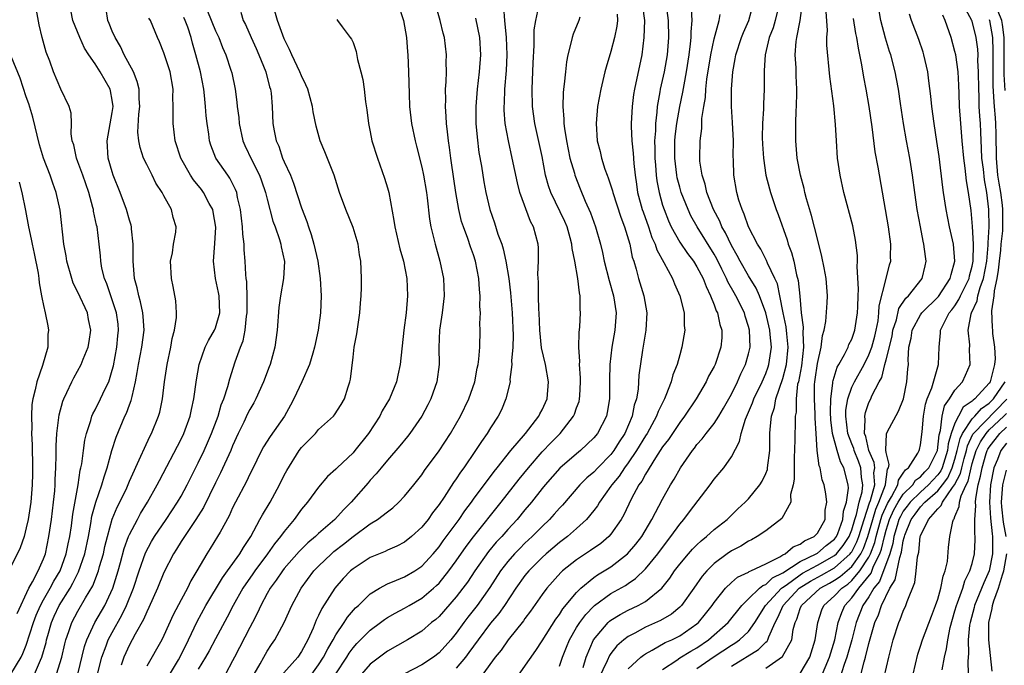
# Model space of a CAD drawing. Units: inches. Extents: x 2514000 to 2517000, y 1542000 to 1545000.
# Drawn here: x 2514116 to 2514231, y 1542508 to 1542583 of the extents above; entities that cross this region are included whole.
import ezdxf

# ---------------------------------------------------------------- set-up
doc = ezdxf.new("R2010")
doc.units = ezdxf.units.IN
doc.header["$MEASUREMENT"] = 0
doc.layers.add('LD25141542_2ft', color=62, linetype='Continuous')

msp = doc.modelspace()

# ---------------------------------------------------------------- linework, layer by layer
at = {"layer": 'LD25141542_2ft'}
for points, elevation in [([(2514143.51, 1542507), (2514144.19, 1542508.19), (2514144.61, 1542509), (2514145, 1542509.68), (2514145.53, 1542510.47), (2514145.92, 1542511), (2514146.99, 1542513.01), (2514147.87, 1542515), (2514148.96, 1542517), (2514150.45, 1542519), (2514151, 1542519.57), (2514152.48, 1542521), (2514152.75, 1542521.25), (2514153.89, 1542522.11), (2514155.01, 1542523.01), (2514157, 1542524.47), (2514157.86, 1542525), (2514159, 1542525.89), (2514159.64, 1542526.36), (2514160.33, 1542527), (2514161, 1542527.7), (2514162.06, 1542529), (2514163, 1542530.19), (2514163.33, 1542530.67), (2514165, 1542532.95), (2514166.34, 1542535), (2514167.51, 1542537), (2514168.47, 1542539), (2514169.15, 1542541), (2514169.44, 1542542.56), (2514169.54, 1542543), (2514169.63, 1542543.63), (2514169.73, 1542545), (2514169.79, 1542547), (2514169.76, 1542547.76), (2514169.81, 1542549), (2514169.76, 1542549.76), (2514169.8, 1542551), (2514169.72, 1542551.72), (2514169.65, 1542553), (2514169.25, 1542555), (2514169, 1542555.76), (2514168.67, 1542556.67), (2514168.35, 1542557.65), (2514167.83, 1542559), (2514167.63, 1542559.63), (2514167.29, 1542561), (2514166.94, 1542563), (2514166.46, 1542566.46), (2514166.37, 1542567), (2514166.22, 1542568.22), (2514166.1, 1542569), (2514165.97, 1542570.03), (2514165.87, 1542571), (2514165.84, 1542571.84), (2514165.74, 1542573), (2514165.78, 1542573.78), (2514165.77, 1542575), (2514165.85, 1542575.85), (2514165.88, 1542577), (2514165.85, 1542578.15), (2514165.89, 1542579), (2514165.64, 1542581), (2514165.5, 1542581.5), (2514165.13, 1542583), (2514164.39, 1542585.61)], 7080), ([(2514133.44, 1542506.56), (2514134.69, 1542508.69), (2514135, 1542509.25), (2514135.88, 1542511), (2514136.88, 1542513.12), (2514137.89, 1542515), (2514139.8, 1542518.2), (2514140.41, 1542519), (2514141.85, 1542521), (2514142.26, 1542521.74), (2514143.1, 1542523), (2514144.18, 1542525), (2514144.46, 1542525.54), (2514145.37, 1542527), (2514146.46, 1542529), (2514147, 1542530.13), (2514147.3, 1542530.7), (2514148.74, 1542533), (2514149, 1542533.35), (2514150.62, 1542535), (2514151, 1542535.44), (2514152.71, 1542537), (2514152.85, 1542537.15), (2514153.63, 1542538.37), (2514153.99, 1542539), (2514154.42, 1542540.42), (2514154.64, 1542541), (2514154.71, 1542541.29), (2514155, 1542543.87), (2514155.15, 1542545), (2514155.44, 1542546.56), (2514155.81, 1542549), (2514155.88, 1542550.12), (2514155.95, 1542551), (2514155.97, 1542551.97), (2514155.97, 1542553), (2514155.95, 1542554.05), (2514155.9, 1542555), (2514155.75, 1542555.75), (2514155.58, 1542557), (2514155, 1542558.94), (2514154.15, 1542561), (2514153.43, 1542563), (2514152.79, 1542565), (2514151.72, 1542567.72), (2514151.18, 1542569), (2514150.72, 1542570.72), (2514150.38, 1542572.38), (2514150.29, 1542573), (2514149.73, 1542575), (2514149.52, 1542575.52), (2514149, 1542576.54), (2514148.82, 1542577), (2514147.89, 1542579), (2514147.62, 1542579.62), (2514147, 1542580.85), (2514146.23, 1542583), (2514145.63, 1542585)], 7086), ([(2514160.2, 1542585), (2514160.88, 1542583), (2514161, 1542582.33), (2514161.23, 1542581), (2514161.34, 1542579.34), (2514161.38, 1542579), (2514161.47, 1542577), (2514161.53, 1542574.47), (2514161.58, 1542573), (2514161.8, 1542571), (2514162.21, 1542569), (2514162.38, 1542568.38), (2514163, 1542565.94), (2514163.2, 1542565), (2514163.53, 1542563), (2514163.61, 1542562.39), (2514163.88, 1542559.88), (2514164.04, 1542559), (2514164.4, 1542557.6), (2514164.54, 1542557), (2514165.11, 1542555), (2514165.51, 1542553), (2514165.59, 1542551), (2514165.36, 1542549), (2514165.07, 1542547), (2514164.98, 1542544.98), (2514165, 1542543), (2514164.76, 1542541), (2514164.05, 1542539), (2514163.7, 1542538.3), (2514162.99, 1542537), (2514161.62, 1542535), (2514161.35, 1542534.65), (2514160.46, 1542533.54), (2514159, 1542531.88), (2514158.26, 1542531), (2514157.7, 1542530.3), (2514157, 1542529.57), (2514156.75, 1542529.25), (2514154.79, 1542527), (2514153.89, 1542526.11), (2514152.87, 1542525), (2514151, 1542523.37), (2514150.62, 1542523), (2514149.74, 1542522.26), (2514148.75, 1542521.25), (2514147, 1542519.28), (2514146.78, 1542519), (2514146.06, 1542517.94), (2514145.36, 1542517), (2514145, 1542516.37), (2514144.27, 1542515), (2514143.88, 1542514.12), (2514143.31, 1542513), (2514143, 1542512.43), (2514141.2, 1542509), (2514141, 1542508.57), (2514140.18, 1542507)], 7082), ([(2514150.19, 1542507), (2514151, 1542508.09), (2514151.58, 1542509), (2514152.05, 1542509.95), (2514152.69, 1542511), (2514153, 1542511.57), (2514153.97, 1542513), (2514154.36, 1542513.64), (2514155.29, 1542514.71), (2514155.62, 1542515), (2514157, 1542516.33), (2514158.09, 1542517), (2514159, 1542517.49), (2514160.05, 1542517.95), (2514161, 1542518.31), (2514162.17, 1542519), (2514163, 1542519.56), (2514164.33, 1542521), (2514165, 1542521.79), (2514165.5, 1542522.5), (2514167.34, 1542525), (2514168, 1542526), (2514168.77, 1542527), (2514169, 1542527.33), (2514171.42, 1542530.58), (2514171.78, 1542531), (2514173.37, 1542533), (2514175.06, 1542535), (2514176.62, 1542537), (2514176.74, 1542537.26), (2514177, 1542537.75), (2514177.56, 1542539), (2514177.73, 1542541), (2514177.37, 1542543), (2514176.93, 1542544.93), (2514176.73, 1542547), (2514176.65, 1542549), (2514176.62, 1542549.38), (2514176.58, 1542551), (2514176.57, 1542552.57), (2514176.49, 1542553.51), (2514176.57, 1542555), (2514176.58, 1542556.58), (2514176.54, 1542557), (2514176, 1542559), (2514175.63, 1542559.63), (2514174.4, 1542563), (2514174.11, 1542564.11), (2514173.52, 1542567), (2514173.07, 1542569), (2514172.7, 1542571), (2514172.58, 1542572.58), (2514172.58, 1542573), (2514172.61, 1542573.39), (2514172.66, 1542575), (2514172.83, 1542577.17), (2514172.92, 1542579), (2514172.85, 1542581), (2514172.64, 1542583), (2514172.54, 1542584.54)], 7076), ([(2514153, 1542507.06), (2514154.28, 1542509), (2514154.55, 1542509.45), (2514155, 1542510.06), (2514155.44, 1542510.56), (2514157, 1542512.14), (2514158.19, 1542513), (2514158.65, 1542513.35), (2514159, 1542513.58), (2514159.9, 1542514.1), (2514161, 1542514.68), (2514161.52, 1542515), (2514163, 1542515.85), (2514164.36, 1542517), (2514164.7, 1542517.3), (2514165, 1542517.6), (2514166.13, 1542519), (2514167, 1542520.19), (2514168.15, 1542521.85), (2514169.01, 1542522.99), (2514172.24, 1542527), (2514174.32, 1542529.68), (2514175.39, 1542531), (2514177, 1542532.87), (2514178.05, 1542533.95), (2514179.09, 1542535), (2514180.65, 1542537), (2514180.76, 1542537.24), (2514181, 1542537.95), (2514181.29, 1542538.71), (2514181.35, 1542539), (2514181.36, 1542539.36), (2514181.46, 1542541), (2514181.45, 1542541.45), (2514181.34, 1542543), (2514181.36, 1542543.36), (2514181.25, 1542545), (2514181.29, 1542546.71), (2514181.37, 1542547.37), (2514181.47, 1542549), (2514181.43, 1542549.43), (2514181.41, 1542551), (2514181.32, 1542551.32), (2514181.13, 1542553), (2514180.81, 1542555), (2514180.49, 1542556.49), (2514180.46, 1542557), (2514180.27, 1542557.73), (2514179.89, 1542559), (2514179.63, 1542559.63), (2514177.99, 1542563), (2514177.75, 1542563.75), (2514177.4, 1542565), (2514177, 1542567.19), (2514176.15, 1542571), (2514175.87, 1542573), (2514175.82, 1542575), (2514175.95, 1542578.05), (2514176.07, 1542580.07), (2514176.08, 1542581.92), (2514176.25, 1542583), (2514176.61, 1542584.61)], 7074), ([(2514188.66, 1542584.66), (2514188.89, 1542583), (2514188.84, 1542581), (2514188.58, 1542579), (2514187.73, 1542575), (2514187.63, 1542574.37), (2514187.45, 1542573), (2514187.35, 1542571), (2514187.35, 1542570.65), (2514187.42, 1542569), (2514187.57, 1542567.57), (2514187.65, 1542566.35), (2514187.8, 1542565), (2514187.97, 1542563.97), (2514188.1, 1542563), (2514188.64, 1542561), (2514188.73, 1542560.73), (2514189.35, 1542559), (2514189.76, 1542557.76), (2514190.12, 1542557), (2514190.32, 1542556.32), (2514191.14, 1542554.86), (2514192.14, 1542553), (2514192.38, 1542552.38), (2514193.02, 1542551), (2514193.5, 1542549), (2514193.53, 1542547.53), (2514193.6, 1542547), (2514193.26, 1542545), (2514193, 1542544.12), (2514192.7, 1542543), (2514192.2, 1542541.8), (2514192.01, 1542541), (2514191.39, 1542539.39), (2514191.22, 1542539), (2514190.48, 1542537.52), (2514190.31, 1542537), (2514189.19, 1542535), (2514189, 1542534.71), (2514187.97, 1542533), (2514187, 1542531.56), (2514186.58, 1542531), (2514185.96, 1542530.04), (2514185.09, 1542529), (2514185, 1542528.85), (2514183.66, 1542527), (2514183.42, 1542526.58), (2514183, 1542526.03), (2514182.16, 1542525), (2514181, 1542523.93), (2514179.93, 1542523), (2514179, 1542522.31), (2514177.45, 1542521), (2514177, 1542520.58), (2514175.43, 1542519), (2514175, 1542518.47), (2514173.95, 1542517), (2514172.61, 1542515), (2514171.95, 1542514.05), (2514171, 1542512.94), (2514169.54, 1542511), (2514168.48, 1542509.52), (2514168.08, 1542509), (2514167, 1542507.7)], 7068), ([(2514191.37, 1542585), (2514191.66, 1542583), (2514191.68, 1542581), (2514191.52, 1542579), (2514191.17, 1542577), (2514190.74, 1542575), (2514190.69, 1542574.69), (2514190.38, 1542573), (2514190.34, 1542572.34), (2514190.16, 1542571), (2514190.16, 1542570.16), (2514190.07, 1542569), (2514190.1, 1542568.1), (2514190.11, 1542567), (2514190.16, 1542566.16), (2514190.26, 1542565), (2514190.34, 1542564.34), (2514190.59, 1542563), (2514191, 1542561.54), (2514191.17, 1542561), (2514191.69, 1542559.69), (2514192.01, 1542559), (2514193, 1542557.22), (2514193.9, 1542555.9), (2514194.6, 1542555), (2514195, 1542554.35), (2514195.71, 1542553), (2514196.06, 1542552.06), (2514196.58, 1542551), (2514197, 1542549.95), (2514197.25, 1542549.25), (2514197.39, 1542549), (2514197.67, 1542547.67), (2514197.89, 1542547), (2514197.88, 1542546.12), (2514197.79, 1542545), (2514197.11, 1542543), (2514197, 1542542.78), (2514196.36, 1542541.64), (2514196.06, 1542541), (2514194.89, 1542539), (2514193.57, 1542537), (2514193, 1542536.26), (2514191.7, 1542534.3), (2514191, 1542533.43), (2514190.17, 1542532.17), (2514189, 1542530.27), (2514188.57, 1542529.43), (2514188.25, 1542529), (2514187.36, 1542527.36), (2514186.49, 1542525.51), (2514186.19, 1542525), (2514185, 1542523.28), (2514184.75, 1542523), (2514183.81, 1542522.19), (2514182.63, 1542521.37), (2514181, 1542520.31), (2514179.36, 1542519), (2514179.17, 1542518.83), (2514177.55, 1542517), (2514177, 1542516.26), (2514175.65, 1542514.35), (2514175, 1542513.48), (2514174.81, 1542513.19), (2514173.04, 1542511), (2514172.21, 1542509.79), (2514171.54, 1542509), (2514170.09, 1542507)], 7066), ([(2514181.77, 1542507.77), (2514182.1, 1542509), (2514182.96, 1542511), (2514184.67, 1542513), (2514184.84, 1542513.16), (2514185, 1542513.29), (2514186.05, 1542513.95), (2514187, 1542514.44), (2514188.18, 1542515), (2514189, 1542515.45), (2514190.92, 1542517), (2514191.84, 1542518.16), (2514192.4, 1542519), (2514193, 1542519.8), (2514194, 1542521), (2514194.47, 1542521.53), (2514195, 1542522.06), (2514195.48, 1542522.52), (2514196.1, 1542523), (2514197, 1542523.81), (2514198.51, 1542525), (2514199.77, 1542526.23), (2514200.62, 1542527), (2514201, 1542527.4), (2514202.3, 1542529), (2514202.57, 1542529.43), (2514203, 1542530.34), (2514203.19, 1542530.81), (2514203.22, 1542531), (2514203.46, 1542533), (2514203.48, 1542535), (2514203.5, 1542535.5), (2514203.67, 1542537), (2514204.01, 1542537.99), (2514204.19, 1542539), (2514205, 1542541.39), (2514205.41, 1542543), (2514205.61, 1542545), (2514205.44, 1542546.56), (2514205.38, 1542547.38), (2514205.04, 1542549), (2514204.64, 1542551), (2514204.36, 1542552.36), (2514204.07, 1542553), (2514203.22, 1542554.78), (2514203.1, 1542555.1), (2514202.42, 1542556.42), (2514202.03, 1542557), (2514200.99, 1542559), (2514200.49, 1542560.49), (2514200.25, 1542561), (2514199.88, 1542562.12), (2514199.63, 1542563), (2514199.29, 1542565), (2514199.25, 1542566.75), (2514199.23, 1542567.23), (2514199.24, 1542569), (2514199.14, 1542571.14), (2514199.03, 1542573), (2514199.02, 1542575.02), (2514199.16, 1542577), (2514199.46, 1542578.54), (2514199.51, 1542579), (2514200.19, 1542581), (2514200.41, 1542581.59), (2514201.05, 1542583), (2514201.57, 1542585)], 7060), ([(2514204.43, 1542584.43), (2514204.1, 1542583), (2514203.86, 1542582.14), (2514203.4, 1542581), (2514202.93, 1542579), (2514202.83, 1542577.17), (2514202.81, 1542577), (2514202.81, 1542575), (2514202.72, 1542573.28), (2514202.72, 1542572.72), (2514202.61, 1542571), (2514202.6, 1542569.4), (2514202.63, 1542568.63), (2514202.74, 1542567), (2514203.02, 1542565), (2514203.42, 1542563.42), (2514203.54, 1542563), (2514204.22, 1542561), (2514204.44, 1542560.44), (2514205.49, 1542557.49), (2514205.62, 1542557), (2514206.01, 1542556.01), (2514206.25, 1542555), (2514206.59, 1542553.41), (2514206.78, 1542552.78), (2514206.96, 1542550.96), (2514207.11, 1542549), (2514207.35, 1542547.35), (2514207.3, 1542546.7), (2514207.4, 1542545), (2514207.14, 1542542.86), (2514206.79, 1542541), (2514206.71, 1542540.71), (2514206.52, 1542539), (2514206.52, 1542537.48), (2514206.43, 1542537), (2514206.41, 1542536.41), (2514206.4, 1542534.4), (2514206.36, 1542533), (2514206.31, 1542532.31), (2514206.29, 1542531), (2514206.31, 1542529.69), (2514206.18, 1542529), (2514205.88, 1542527.88), (2514205.9, 1542527), (2514204.89, 1542525.11), (2514203, 1542523.68), (2514202.01, 1542523), (2514201.36, 1542522.64), (2514201, 1542522.48), (2514200.1, 1542521.9), (2514199, 1542521.34), (2514198.52, 1542521), (2514197, 1542519.86), (2514196.14, 1542519), (2514195.61, 1542518.39), (2514194.64, 1542517), (2514193.2, 1542515), (2514193, 1542514.8), (2514192.03, 1542513.97), (2514190.75, 1542513.25), (2514189, 1542512.46), (2514187.79, 1542511.79), (2514187, 1542511.38), (2514186.5, 1542511), (2514185.7, 1542510.3), (2514185, 1542509.42), (2514184.82, 1542509.18), (2514184.57, 1542508.57), (2514183.55, 1542506.45)], 7058), ([(2514187, 1542507.61), (2514188.49, 1542509), (2514188.77, 1542509.23), (2514189, 1542509.38), (2514189.79, 1542509.79), (2514191.31, 1542510.69), (2514192.06, 1542511), (2514193, 1542511.46), (2514195, 1542512.86), (2514195.17, 1542513), (2514195.99, 1542514.01), (2514196.76, 1542515), (2514197, 1542515.35), (2514198.3, 1542517), (2514199, 1542517.68), (2514199.71, 1542518.29), (2514201, 1542518.87), (2514201.07, 1542518.93), (2514201.27, 1542519), (2514203, 1542519.82), (2514204.64, 1542520.64), (2514205, 1542520.87), (2514205.25, 1542521), (2514206.18, 1542521.82), (2514207, 1542522.12), (2514207.5, 1542522.5), (2514208.63, 1542523), (2514209, 1542523.4), (2514209.9, 1542525), (2514209.93, 1542526.07), (2514210.09, 1542527), (2514209.98, 1542527.98), (2514209.78, 1542529), (2514209.58, 1542529.58), (2514209.31, 1542531), (2514209.21, 1542531.21), (2514208.99, 1542532.99), (2514208.85, 1542535), (2514208.76, 1542536.76), (2514208.76, 1542537.24), (2514208.66, 1542539), (2514208.68, 1542540.68), (2514208.71, 1542541), (2514208.75, 1542541.25), (2514209, 1542543.12), (2514209.44, 1542545), (2514209.61, 1542546.39), (2514209.81, 1542547), (2514210, 1542548), (2514210.16, 1542550.16), (2514210.19, 1542551), (2514210.03, 1542553), (2514209.78, 1542554.22), (2514209.54, 1542555.54), (2514209, 1542557.6), (2514208.32, 1542560.32), (2514207.73, 1542562.27), (2514207.54, 1542563), (2514207.45, 1542563.45), (2514207.04, 1542565), (2514206.67, 1542567), (2514206.48, 1542569), (2514206.49, 1542569.51), (2514206.48, 1542571), (2514206.53, 1542572.53), (2514206.57, 1542573), (2514206.6, 1542574.6), (2514206.62, 1542575), (2514206.55, 1542576.55), (2514206.53, 1542577.47), (2514206.44, 1542579), (2514206.55, 1542580.55), (2514206.61, 1542581), (2514207.01, 1542582.99), (2514207.29, 1542585)], 7056), ([(2514199, 1542507.95), (2514202.14, 1542509.86), (2514203, 1542510.73), (2514203.15, 1542510.85), (2514203.23, 1542511), (2514203.34, 1542511.34), (2514204.1, 1542513), (2514204.41, 1542513.59), (2514205.02, 1542515), (2514206.89, 1542517), (2514208.19, 1542517.81), (2514209.48, 1542518.52), (2514211, 1542519.38), (2514212.83, 1542521), (2514212.9, 1542521.1), (2514213, 1542521.24), (2514213.6, 1542522.4), (2514213.82, 1542523), (2514214.43, 1542525), (2514215.08, 1542526.92), (2514215.18, 1542527.18), (2514215.68, 1542529), (2514215.59, 1542530.41), (2514215.67, 1542531), (2514215.6, 1542531.6), (2514215, 1542533), (2514214.64, 1542534.64), (2514214.49, 1542535), (2514214.58, 1542536.58), (2514214.51, 1542537), (2514214.59, 1542537.41), (2514215, 1542538.57), (2514215.21, 1542539), (2514215.35, 1542539.35), (2514216.21, 1542541), (2514216.51, 1542541.49), (2514216.85, 1542543), (2514217, 1542543.55), (2514217.69, 1542546.31), (2514217.8, 1542547), (2514218.19, 1542548.19), (2514218.48, 1542549.52), (2514219.29, 1542550.71), (2514219.61, 1542551), (2514221.21, 1542553), (2514221.53, 1542554.47), (2514221.67, 1542555), (2514221.57, 1542555.57), (2514221.4, 1542557), (2514221.32, 1542557.32), (2514220.98, 1542559), (2514220.61, 1542561), (2514220.33, 1542563), (2514220.07, 1542565), (2514219.74, 1542567), (2514219.36, 1542569), (2514219.01, 1542571), (2514218.66, 1542573.34), (2514218.43, 1542575), (2514218.22, 1542576.22), (2514218.06, 1542577), (2514217.53, 1542579), (2514217.39, 1542579.39), (2514216.92, 1542580.92), (2514216.39, 1542583), (2514216.02, 1542585)], 7050), ([(2514115.2, 1542507), (2514116.42, 1542509), (2514116.6, 1542509.4), (2514117, 1542510.37), (2514117.84, 1542513), (2514118.15, 1542513.85), (2514118.65, 1542515), (2514119, 1542515.65), (2514119.78, 1542517), (2514120.2, 1542517.8), (2514120.92, 1542519), (2514121.64, 1542521), (2514121.86, 1542522.14), (2514122.06, 1542523), (2514122.25, 1542524.25), (2514122.41, 1542525.59), (2514123.02, 1542529), (2514123.27, 1542530.73), (2514123.35, 1542531), (2514123.44, 1542531.44), (2514123.64, 1542533), (2514123.81, 1542534.19), (2514124, 1542535), (2514124.5, 1542536.5), (2514124.63, 1542537), (2514124.73, 1542537.27), (2514125, 1542537.74), (2514125.63, 1542539), (2514126.17, 1542540.17), (2514126.59, 1542541), (2514127, 1542542.33), (2514127.14, 1542542.86), (2514127.53, 1542545), (2514127.66, 1542546.34), (2514127.74, 1542547), (2514127.68, 1542547.68), (2514127.5, 1542549), (2514127, 1542550.51), (2514126.82, 1542551), (2514126.36, 1542552.36), (2514126.08, 1542553), (2514125.8, 1542554.2), (2514125.67, 1542555), (2514125.64, 1542555.64), (2514125.49, 1542557), (2514125.24, 1542559), (2514125.18, 1542559.18), (2514124.83, 1542560.83), (2514124.8, 1542561), (2514124.75, 1542561.25), (2514124.27, 1542563), (2514123.58, 1542565), (2514123, 1542566.57), (2514122.83, 1542567), (2514122.53, 1542568.53), (2514122.35, 1542569), (2514122.2, 1542569.8), (2514122.26, 1542571), (2514122.23, 1542572.23), (2514121.99, 1542573), (2514121, 1542574.99), (2514120.18, 1542577), (2514119.73, 1542578.27), (2514119.32, 1542579.32), (2514118.85, 1542581), (2514118.49, 1542582.49), (2514118.2, 1542584.2)], 7100), ([(2514117.95, 1542507), (2514118.65, 1542508.65), (2514118.82, 1542509), (2514119.3, 1542510.7), (2514119.36, 1542511), (2514119.51, 1542511.51), (2514119.94, 1542513), (2514120.26, 1542513.74), (2514120.83, 1542515), (2514122.09, 1542517), (2514122.43, 1542517.57), (2514123.08, 1542518.92), (2514123.8, 1542521), (2514124.23, 1542523), (2514124.51, 1542524.51), (2514124.64, 1542525.36), (2514125.09, 1542527), (2514125.78, 1542529), (2514126.04, 1542529.96), (2514126.4, 1542531), (2514126.95, 1542533), (2514127.44, 1542534.56), (2514128.47, 1542537), (2514128.65, 1542537.35), (2514129, 1542538.32), (2514129.2, 1542538.8), (2514129.3, 1542539.3), (2514129.71, 1542541), (2514129.91, 1542542.09), (2514130.04, 1542543), (2514130.43, 1542545), (2514130.69, 1542547), (2514130.59, 1542548.59), (2514130.55, 1542549), (2514130.29, 1542550.29), (2514130.08, 1542551), (2514129.91, 1542551.91), (2514129.6, 1542553), (2514129.42, 1542555), (2514129.41, 1542557), (2514129.23, 1542558.77), (2514129.22, 1542559), (2514129.18, 1542559.18), (2514129, 1542559.77), (2514128.66, 1542561), (2514127.92, 1542563), (2514127.12, 1542565), (2514127, 1542565.38), (2514126.53, 1542567), (2514126.4, 1542569), (2514127, 1542572.3), (2514127.1, 1542573), (2514127, 1542573.74), (2514126.81, 1542574.81), (2514126.76, 1542575), (2514125.61, 1542577), (2514125, 1542577.96), (2514124.27, 1542579), (2514123.78, 1542579.78), (2514123.21, 1542581), (2514122.42, 1542583), (2514122.17, 1542584.17)], 7098), ([(2514120.5, 1542507), (2514121.12, 1542509), (2514121.48, 1542510.52), (2514121.61, 1542511), (2514121.95, 1542511.95), (2514122.3, 1542513), (2514123, 1542514.34), (2514123.88, 1542515.88), (2514124.72, 1542517.28), (2514125.38, 1542519), (2514125.51, 1542519.51), (2514125.96, 1542521), (2514126.15, 1542521.85), (2514126.43, 1542523), (2514127, 1542525.03), (2514127.58, 1542526.42), (2514127.89, 1542527), (2514128.68, 1542528.68), (2514129, 1542529.44), (2514130.33, 1542532.33), (2514130.73, 1542533.27), (2514131.37, 1542534.63), (2514131.57, 1542535), (2514132.38, 1542537), (2514132.52, 1542537.48), (2514132.83, 1542539), (2514133.08, 1542541), (2514133.39, 1542543), (2514133.81, 1542545), (2514133.97, 1542546.03), (2514134.23, 1542547), (2514134.46, 1542548.46), (2514134.46, 1542549), (2514134.39, 1542550.39), (2514134.07, 1542552.07), (2514133.87, 1542553), (2514133.78, 1542555), (2514134, 1542556), (2514134.13, 1542557), (2514134.38, 1542558.38), (2514134.44, 1542559), (2514134.09, 1542560.09), (2514133.89, 1542561), (2514133, 1542562.59), (2514132.8, 1542563), (2514132.08, 1542564.08), (2514131.63, 1542565), (2514131, 1542566.23), (2514130.64, 1542567), (2514130.23, 1542568.23), (2514130.08, 1542569), (2514129.99, 1542569.99), (2514130.09, 1542572.09), (2514130.2, 1542573), (2514130.13, 1542573.87), (2514130.11, 1542575), (2514129.91, 1542575.91), (2514129.45, 1542577), (2514128.38, 1542579), (2514127.95, 1542579.95), (2514127.32, 1542581), (2514127, 1542581.75), (2514126.65, 1542582.65), (2514126.5, 1542583), (2514126.29, 1542584.29)], 7096), ([(2514122.99, 1542507), (2514123.78, 1542510.22), (2514124.05, 1542511), (2514124.99, 1542513), (2514126.14, 1542515), (2514127.07, 1542517), (2514127.69, 1542519), (2514127.97, 1542519.97), (2514128.4, 1542521.6), (2514128.9, 1542523), (2514129, 1542523.24), (2514129.92, 1542525), (2514130.3, 1542525.7), (2514131.09, 1542527), (2514132.23, 1542529), (2514132.48, 1542529.52), (2514135, 1542534.32), (2514135.34, 1542535), (2514136.06, 1542537), (2514136.21, 1542537.79), (2514136.49, 1542539), (2514136.79, 1542541.21), (2514137.11, 1542543), (2514137.81, 1542545), (2514138.19, 1542545.81), (2514138.89, 1542547), (2514139, 1542547.27), (2514139.5, 1542549), (2514139.43, 1542551), (2514139.37, 1542551.37), (2514139.02, 1542553), (2514138.78, 1542555), (2514138.94, 1542557.06), (2514139.03, 1542558.97), (2514138.74, 1542560.74), (2514138.68, 1542561), (2514138.27, 1542561.73), (2514137.61, 1542563), (2514137.36, 1542563.36), (2514136.46, 1542564.46), (2514136.11, 1542565), (2514134.98, 1542566.98), (2514134.33, 1542569), (2514134.1, 1542571), (2514134.08, 1542572.08), (2514134.1, 1542573), (2514134.06, 1542574.06), (2514134.07, 1542575), (2514133.72, 1542577), (2514133, 1542579.21), (2514132.49, 1542580.49), (2514132.26, 1542581), (2514131.43, 1542583), (2514131.27, 1542583.27)], 7094), ([(2514125.3, 1542507), (2514125.8, 1542509), (2514126.3, 1542510.3), (2514126.54, 1542511), (2514127, 1542511.87), (2514128.13, 1542513.87), (2514128.67, 1542515), (2514129.46, 1542517), (2514130.12, 1542519), (2514130.88, 1542521.12), (2514131.57, 1542522.43), (2514131.91, 1542523), (2514133.28, 1542525), (2514134.6, 1542527), (2514135, 1542527.69), (2514135.7, 1542529), (2514136.13, 1542529.87), (2514137, 1542531.59), (2514137.67, 1542533), (2514138.09, 1542533.91), (2514138.55, 1542535), (2514139.3, 1542537), (2514139.68, 1542538.32), (2514139.97, 1542539), (2514140.45, 1542540.45), (2514140.67, 1542541.33), (2514141.3, 1542543.3), (2514141.91, 1542545), (2514142.23, 1542545.77), (2514142.46, 1542547), (2514142.62, 1542548.62), (2514142.69, 1542549), (2514142.69, 1542550.69), (2514142.64, 1542552.64), (2514142.58, 1542553), (2514142.52, 1542553.48), (2514142.45, 1542555), (2514142.34, 1542556.34), (2514142.32, 1542557), (2514142.17, 1542558.17), (2514142.15, 1542559), (2514142.02, 1542560.02), (2514141.93, 1542561), (2514141.58, 1542562.42), (2514141.47, 1542563), (2514141.35, 1542563.35), (2514140.67, 1542564.67), (2514140.42, 1542565), (2514139.06, 1542567), (2514138.48, 1542568.48), (2514138.32, 1542569), (2514138.23, 1542569.77), (2514138.04, 1542571), (2514137.92, 1542571.92), (2514137.86, 1542573), (2514137.73, 1542574.27), (2514137.63, 1542575), (2514137.25, 1542577), (2514136.73, 1542579), (2514136.34, 1542580.34), (2514136.17, 1542581), (2514135.78, 1542582.22), (2514135.49, 1542583), (2514135.33, 1542583.33)], 7092), ([(2514138.09, 1542584.09), (2514139, 1542581.79), (2514139.38, 1542581), (2514139.83, 1542579.83), (2514140.2, 1542579), (2514140.8, 1542577.2), (2514140.89, 1542576.89), (2514141.28, 1542575), (2514141.49, 1542573.49), (2514141.53, 1542573), (2514141.7, 1542571.7), (2514141.76, 1542571), (2514142.19, 1542569), (2514142.43, 1542568.44), (2514143.24, 1542566.76), (2514144.14, 1542565), (2514144.36, 1542564.36), (2514144.82, 1542563), (2514145, 1542562.2), (2514145.67, 1542559.67), (2514145.93, 1542559), (2514146.45, 1542557.55), (2514146.62, 1542557), (2514146.66, 1542556.66), (2514147.03, 1542554.97), (2514146.92, 1542553), (2514146.56, 1542551), (2514146.38, 1542549.62), (2514146.18, 1542547), (2514145.9, 1542545), (2514145.36, 1542543), (2514145.26, 1542542.74), (2514144.6, 1542541), (2514143.7, 1542539), (2514143.46, 1542538.54), (2514143, 1542537.77), (2514142.74, 1542537.26), (2514142.29, 1542536.29), (2514141.66, 1542535), (2514141, 1542533.56), (2514140.77, 1542533), (2514139.6, 1542530.4), (2514139, 1542529.23), (2514137.61, 1542526.39), (2514136.73, 1542525), (2514135.38, 1542523), (2514135.24, 1542522.76), (2514135, 1542522.41), (2514134.46, 1542521.54), (2514134.11, 1542521), (2514133, 1542518.84), (2514132.25, 1542517), (2514131.25, 1542514.75), (2514131, 1542514.26), (2514130.63, 1542513.37), (2514129.67, 1542511.67), (2514129.32, 1542511), (2514129, 1542510.42), (2514128.34, 1542509), (2514128.04, 1542508.04)], 7090), ([(2514141.95, 1542583.95), (2514142.24, 1542583), (2514142.51, 1542582.51), (2514143.16, 1542581), (2514143.74, 1542579.74), (2514144.06, 1542579), (2514144.84, 1542577), (2514145.29, 1542575.29), (2514145.39, 1542575), (2514145.46, 1542574.54), (2514145.61, 1542573), (2514145.69, 1542571), (2514145.82, 1542570.18), (2514146.05, 1542569), (2514146.36, 1542568.36), (2514146.81, 1542567), (2514147, 1542566.54), (2514147.71, 1542565), (2514148.08, 1542564.08), (2514149, 1542561.2), (2514149.62, 1542559.62), (2514149.81, 1542559), (2514150.13, 1542558.13), (2514150.46, 1542557), (2514150.9, 1542555), (2514151.17, 1542553), (2514151.29, 1542551), (2514151.22, 1542549), (2514150.93, 1542547), (2514150.53, 1542545), (2514150.31, 1542544.31), (2514149.94, 1542543), (2514149.05, 1542541), (2514148.13, 1542539), (2514147.72, 1542538.28), (2514147.04, 1542537), (2514145.36, 1542534.64), (2514144.58, 1542533.42), (2514144.36, 1542533), (2514143.25, 1542530.75), (2514143, 1542530.26), (2514142.6, 1542529.4), (2514141.32, 1542527), (2514141, 1542526.36), (2514140.59, 1542525.41), (2514139.53, 1542523.53), (2514139.25, 1542523), (2514138.4, 1542521.6), (2514138, 1542521), (2514136.85, 1542519), (2514136.15, 1542517.85), (2514135.75, 1542517), (2514135, 1542515.64), (2514134.08, 1542513.92), (2514133, 1542511.51), (2514132.76, 1542511), (2514131, 1542507.94)], 7088), ([(2514169.26, 1542583.26), (2514169.72, 1542581), (2514169.83, 1542579), (2514169.66, 1542577), (2514169.42, 1542575), (2514169.27, 1542573), (2514169.29, 1542571), (2514169.42, 1542569.42), (2514169.65, 1542567.65), (2514169.93, 1542566.07), (2514170.22, 1542564.22), (2514170.45, 1542563), (2514170.9, 1542561), (2514171.45, 1542559.45), (2514171.85, 1542558.15), (2514172.29, 1542557), (2514172.46, 1542556.46), (2514172.79, 1542555), (2514173.12, 1542553), (2514173.32, 1542551.32), (2514173.52, 1542549), (2514173.61, 1542546.39), (2514173.57, 1542545), (2514173.43, 1542543.43), (2514173.46, 1542543), (2514173.25, 1542541.25), (2514173.26, 1542541), (2514172.78, 1542539), (2514172.25, 1542537.75), (2514171.87, 1542537), (2514171, 1542535.65), (2514170.61, 1542535), (2514169.95, 1542534.05), (2514169.26, 1542533), (2514167.88, 1542531), (2514167.5, 1542530.5), (2514167, 1542529.71), (2514166.7, 1542529.3), (2514165.6, 1542527.6), (2514165, 1542526.71), (2514164.24, 1542525.76), (2514163.72, 1542525), (2514163, 1542524.1), (2514161.8, 1542523), (2514161, 1542522.36), (2514160.11, 1542521.89), (2514159, 1542521.41), (2514158.73, 1542521.27), (2514157, 1542520.55), (2514155, 1542519.25), (2514154.71, 1542519), (2514153.87, 1542518.13), (2514152.87, 1542517), (2514151.36, 1542514.64), (2514151, 1542513.82), (2514150.73, 1542513.27), (2514150.37, 1542512.37), (2514149.75, 1542511), (2514149, 1542509.64), (2514148.57, 1542509), (2514145.96, 1542506.04)], 7078), ([(2514181.38, 1542583.38), (2514181.28, 1542583), (2514180.61, 1542581.39), (2514180.48, 1542581), (2514180.35, 1542580.35), (2514179.99, 1542579), (2514179.83, 1542578.17), (2514179.7, 1542577), (2514179.57, 1542575.57), (2514179.49, 1542575), (2514179.44, 1542574.56), (2514179.41, 1542573), (2514179.53, 1542571.53), (2514179.52, 1542571), (2514179.58, 1542570.42), (2514179.81, 1542569), (2514180.23, 1542567), (2514180.74, 1542565.26), (2514180.8, 1542565), (2514181.42, 1542563.42), (2514182.01, 1542561.99), (2514182.62, 1542560.62), (2514183.19, 1542559), (2514183.77, 1542557), (2514184.01, 1542556.01), (2514184.22, 1542555), (2514184.78, 1542552.78), (2514185.3, 1542551), (2514185.59, 1542549), (2514185.45, 1542547), (2514185.11, 1542545), (2514184.85, 1542543), (2514184.81, 1542541.19), (2514184.82, 1542539), (2514184.56, 1542537.44), (2514184.47, 1542537), (2514183.44, 1542535), (2514183, 1542534.46), (2514181.44, 1542533), (2514181, 1542532.63), (2514179.06, 1542530.94), (2514177.35, 1542529), (2514177, 1542528.58), (2514175.76, 1542527), (2514175, 1542526.1), (2514174.1, 1542525), (2514173, 1542523.81), (2514172.29, 1542523), (2514171.66, 1542522.34), (2514170.75, 1542521.25), (2514169.16, 1542519), (2514168.3, 1542517.7), (2514167.77, 1542517), (2514167, 1542516.01), (2514165, 1542513.73), (2514164.62, 1542513.38), (2514164.14, 1542513), (2514163, 1542512.01), (2514161.34, 1542511), (2514159, 1542509.67), (2514158.08, 1542509), (2514157, 1542508.16), (2514156, 1542507)], 7072), ([(2514185.71, 1542583.71), (2514185.75, 1542583), (2514185.69, 1542582.31), (2514185.4, 1542581), (2514185, 1542579.37), (2514184.44, 1542577.56), (2514184.3, 1542577), (2514183.82, 1542575), (2514183.45, 1542573), (2514183.27, 1542571), (2514183.41, 1542569), (2514183.74, 1542567.74), (2514183.9, 1542567), (2514184.3, 1542565.7), (2514184.55, 1542565), (2514184.69, 1542564.69), (2514185, 1542563.75), (2514185.18, 1542563.18), (2514185.22, 1542563), (2514186.13, 1542560.13), (2514186.57, 1542559), (2514187.18, 1542557), (2514187.48, 1542555.48), (2514187.65, 1542555), (2514187.93, 1542554.07), (2514188.2, 1542553), (2514188.81, 1542551), (2514189.16, 1542549), (2514189.05, 1542547), (2514188.68, 1542544.68), (2514188.25, 1542541.75), (2514188.15, 1542540.15), (2514187.95, 1542539), (2514187.71, 1542538.29), (2514187.47, 1542537), (2514186.6, 1542535), (2514185.97, 1542534.03), (2514185.33, 1542533), (2514185, 1542532.56), (2514183.46, 1542531), (2514183, 1542530.5), (2514182.19, 1542529.81), (2514181.39, 1542529), (2514179.35, 1542526.65), (2514179, 1542526.29), (2514178.4, 1542525.6), (2514177.86, 1542525), (2514177, 1542524.19), (2514175.83, 1542523), (2514175, 1542522.22), (2514174.39, 1542521.61), (2514173.79, 1542521), (2514173, 1542520.1), (2514172.15, 1542519), (2514170.92, 1542517.08), (2514169.44, 1542515), (2514168.36, 1542513.64), (2514167.88, 1542513), (2514167, 1542511.77), (2514166.37, 1542511), (2514165, 1542509.49), (2514164.35, 1542509), (2514163, 1542508.11), (2514161, 1542507.04)], 7070), ([(2514173.78, 1542506.22), (2514176.26, 1542509.74), (2514177, 1542510.88), (2514178.58, 1542513.42), (2514179, 1542513.96), (2514179.4, 1542514.6), (2514181, 1542516.51), (2514181.49, 1542517), (2514183, 1542518.23), (2514183.45, 1542518.55), (2514184.22, 1542519), (2514185, 1542519.5), (2514186.94, 1542521), (2514187.89, 1542522.11), (2514188.58, 1542523), (2514189.76, 1542525), (2514191, 1542527.36), (2514191.94, 1542529), (2514192.34, 1542529.66), (2514193.1, 1542531), (2514194.47, 1542533), (2514194.71, 1542533.29), (2514195, 1542533.69), (2514195.62, 1542534.38), (2514196.07, 1542535), (2514197, 1542536.16), (2514197.53, 1542537), (2514198.09, 1542537.91), (2514199, 1542539.56), (2514199.72, 1542541), (2514200.1, 1542541.9), (2514200.66, 1542543), (2514201, 1542544.25), (2514201.17, 1542545), (2514201.1, 1542547), (2514201, 1542547.41), (2514200.62, 1542548.62), (2514200.52, 1542549), (2514199.51, 1542551), (2514199.32, 1542551.32), (2514198.6, 1542552.6), (2514198.44, 1542553), (2514197.9, 1542554.1), (2514197.3, 1542555.3), (2514197, 1542555.83), (2514195.02, 1542559), (2514194.3, 1542560.3), (2514193.97, 1542561), (2514193.17, 1542563), (2514193, 1542563.6), (2514192.71, 1542564.71), (2514192.66, 1542565), (2514192.42, 1542567), (2514192.44, 1542569), (2514192.48, 1542569.52), (2514192.65, 1542571), (2514193, 1542572.98), (2514193.36, 1542574.64), (2514193.5, 1542575.5), (2514193.8, 1542577), (2514194.1, 1542579), (2514194.26, 1542580.26), (2514194.32, 1542581), (2514194.32, 1542581.68), (2514194.44, 1542583), (2514194.35, 1542584.35)], 7064), ([(2514179, 1542507.93), (2514179.37, 1542509), (2514179.84, 1542510.16), (2514180.16, 1542511), (2514181, 1542512.42), (2514181.36, 1542513), (2514182.06, 1542513.94), (2514183, 1542514.93), (2514183.08, 1542515), (2514185, 1542516.4), (2514186.67, 1542517.33), (2514187, 1542517.56), (2514187.87, 1542518.13), (2514189, 1542519.24), (2514190.45, 1542521), (2514191, 1542521.74), (2514191.98, 1542523), (2514193, 1542524.46), (2514193.47, 1542525), (2514194.12, 1542525.88), (2514196.53, 1542529), (2514197, 1542529.66), (2514198.12, 1542531), (2514199, 1542532.27), (2514199.96, 1542534.04), (2514200.13, 1542535), (2514200.63, 1542536.63), (2514201.45, 1542538.55), (2514201.6, 1542539), (2514202.57, 1542541), (2514203, 1542541.96), (2514203.28, 1542542.72), (2514203.36, 1542543), (2514203.65, 1542545), (2514203.53, 1542546.47), (2514203.46, 1542547), (2514203.02, 1542549), (2514202.28, 1542551), (2514201.89, 1542551.89), (2514201, 1542553.31), (2514200.03, 1542555), (2514199.69, 1542555.69), (2514199, 1542556.84), (2514198.31, 1542558.31), (2514197.9, 1542559), (2514197.66, 1542559.66), (2514196.94, 1542561), (2514196.16, 1542563), (2514195.95, 1542563.95), (2514195.6, 1542565), (2514195.35, 1542566.64), (2514195.33, 1542567), (2514195.38, 1542569), (2514195.56, 1542570.44), (2514195.58, 1542571.58), (2514195.78, 1542573), (2514195.98, 1542574.02), (2514196.04, 1542575), (2514196.16, 1542576.16), (2514196.6, 1542579), (2514197, 1542580.86), (2514197.58, 1542583), (2514197.7, 1542583.7)], 7062), ([(2514191, 1542507.55), (2514192.64, 1542508.64), (2514193, 1542508.9), (2514194.3, 1542509.7), (2514195, 1542510.08), (2514196.35, 1542511), (2514198.64, 1542513), (2514200.22, 1542515), (2514201, 1542515.77), (2514202.29, 1542517), (2514202.67, 1542517.33), (2514203, 1542517.44), (2514203.8, 1542518.2), (2514205, 1542518.8), (2514207, 1542520.12), (2514208.85, 1542521), (2514209, 1542521.09), (2514210.04, 1542521.96), (2514211, 1542522.7), (2514211.13, 1542522.87), (2514211.22, 1542523), (2514211.37, 1542523.37), (2514211.97, 1542525), (2514212.05, 1542525.95), (2514212.41, 1542527), (2514212.62, 1542528.62), (2514212.59, 1542529), (2514212.09, 1542531), (2514211.7, 1542531.7), (2514211.32, 1542533), (2514210.77, 1542535), (2514210.57, 1542536.57), (2514210.53, 1542537.47), (2514210.57, 1542539), (2514210.82, 1542540.82), (2514210.82, 1542541), (2514210.84, 1542541.16), (2514211.31, 1542542.69), (2514211.5, 1542543), (2514212.16, 1542544.16), (2514212.57, 1542545), (2514212.68, 1542545.32), (2514213, 1542545.96), (2514213.37, 1542547), (2514213.69, 1542549), (2514213.71, 1542549.71), (2514213.73, 1542551), (2514213.77, 1542551.77), (2514213.62, 1542554.38), (2514213.68, 1542555), (2514213.67, 1542555.67), (2514213.44, 1542557.44), (2514213.11, 1542559.11), (2514212.08, 1542563), (2514211.65, 1542565), (2514211.36, 1542567), (2514211.21, 1542569), (2514211.11, 1542570.89), (2514210.92, 1542573.08), (2514210.46, 1542576.46), (2514210.11, 1542580.11), (2514210.1, 1542581), (2514210.17, 1542581.83), (2514210.02, 1542584.02)], 7054), ([(2514203, 1542507.69), (2514204.95, 1542509.05), (2514206.03, 1542511), (2514206.19, 1542512.19), (2514206.41, 1542513), (2514206.61, 1542513.39), (2514207, 1542514.64), (2514207.14, 1542515), (2514209.32, 1542517), (2514210.42, 1542517.58), (2514211, 1542517.92), (2514211.65, 1542518.35), (2514213, 1542519.54), (2514214.04, 1542521), (2514214.37, 1542521.63), (2514214.87, 1542523), (2514215.44, 1542525), (2514215.8, 1542526.2), (2514216.16, 1542527), (2514216.94, 1542529), (2514216.94, 1542529.06), (2514217.17, 1542530.83), (2514217.29, 1542531), (2514217.37, 1542531.37), (2514217, 1542532.78), (2514216.96, 1542533.04), (2514217.05, 1542534.95), (2514217.12, 1542535.13), (2514218.44, 1542537.56), (2514219.01, 1542539.01), (2514219.42, 1542541), (2514219.52, 1542542.48), (2514219.59, 1542543), (2514219.56, 1542543.56), (2514219.65, 1542545), (2514219.92, 1542546.08), (2514220.03, 1542547), (2514221, 1542548.76), (2514221.17, 1542549), (2514223.09, 1542550.91), (2514224.46, 1542553), (2514224.55, 1542553.45), (2514225.01, 1542555.01), (2514224.82, 1542557), (2514224.39, 1542559), (2514223.99, 1542561), (2514223.67, 1542563), (2514223.59, 1542563.59), (2514223.16, 1542567.16), (2514222.91, 1542568.91), (2514222.58, 1542571), (2514222.31, 1542573), (2514222.19, 1542574.19), (2514221.98, 1542575.98), (2514221.84, 1542577), (2514221.4, 1542579), (2514221.31, 1542579.31), (2514220.79, 1542580.79), (2514219.97, 1542583), (2514219.73, 1542583.73)], 7048), ([(2514207, 1542507.1), (2514208.13, 1542509), (2514208.76, 1542511), (2514209.04, 1542513), (2514209.52, 1542514.48), (2514209.75, 1542515), (2514211, 1542516.11), (2514211.83, 1542517), (2514212.53, 1542517.47), (2514213, 1542517.88), (2514213.95, 1542519), (2514215, 1542520.62), (2514215.19, 1542521), (2514215.68, 1542522.32), (2514215.84, 1542523), (2514216.38, 1542525), (2514216.53, 1542525.47), (2514217.15, 1542526.85), (2514217.63, 1542527.63), (2514218.38, 1542529), (2514218.45, 1542529.55), (2514219, 1542530.37), (2514219.24, 1542530.76), (2514219.59, 1542531), (2514220.68, 1542532.68), (2514220.83, 1542533), (2514220.87, 1542533.13), (2514221, 1542533.67), (2514221.18, 1542535.18), (2514221.33, 1542537), (2514221.59, 1542538.41), (2514221.78, 1542539), (2514222.31, 1542540.3), (2514223, 1542542.72), (2514223.1, 1542543), (2514223.15, 1542545), (2514223.33, 1542546.67), (2514223.34, 1542547), (2514223.62, 1542547.62), (2514224.35, 1542549), (2514224.65, 1542549.35), (2514225, 1542549.84), (2514225.46, 1542550.54), (2514225.65, 1542551), (2514226.65, 1542553), (2514226.7, 1542553.3), (2514227, 1542554.43), (2514227.11, 1542555), (2514227.15, 1542557), (2514227.06, 1542559.06), (2514226.9, 1542560.9), (2514226.58, 1542563), (2514226.35, 1542564.35), (2514226.19, 1542565.81), (2514226.04, 1542567), (2514225.85, 1542569), (2514225.68, 1542571), (2514225.55, 1542573), (2514225.48, 1542574.52), (2514225.46, 1542575.46), (2514225.36, 1542577), (2514225.09, 1542579), (2514225, 1542579.38), (2514224.55, 1542581), (2514224.33, 1542581.67), (2514223.86, 1542583), (2514223.6, 1542583.6)], 7046), ([(2514209.41, 1542506.59), (2514210.42, 1542509), (2514211.03, 1542511), (2514211.43, 1542513), (2514211.83, 1542514.17), (2514212.2, 1542515), (2514213, 1542515.87), (2514213.82, 1542517), (2514215.25, 1542518.75), (2514215.55, 1542519.55), (2514216.26, 1542521), (2514216.46, 1542521.54), (2514216.8, 1542523), (2514217, 1542523.75), (2514217.39, 1542525), (2514217.9, 1542526.1), (2514218.4, 1542527), (2514219, 1542527.94), (2514220.09, 1542529), (2514220.43, 1542529.57), (2514221, 1542529.95), (2514221.49, 1542530.51), (2514221.97, 1542531), (2514222.98, 1542533), (2514223.16, 1542534.84), (2514223.32, 1542535.32), (2514223.5, 1542537), (2514223.79, 1542538.21), (2514224.39, 1542539), (2514225, 1542540), (2514225.89, 1542541), (2514226.25, 1542541.75), (2514226.78, 1542543), (2514226.7, 1542544.7), (2514226.72, 1542545.28), (2514226.56, 1542547), (2514226.91, 1542548.91), (2514226.94, 1542549), (2514227.58, 1542550.42), (2514227.68, 1542551), (2514227.95, 1542551.95), (2514228.34, 1542553), (2514228.71, 1542555), (2514228.88, 1542556.88), (2514228.87, 1542557.13), (2514228.99, 1542559), (2514228.95, 1542561), (2514228.71, 1542563), (2514228.45, 1542564.45), (2514228.31, 1542565.69), (2514228.15, 1542567), (2514228.11, 1542568.11), (2514228, 1542570), (2514227.96, 1542571), (2514227.88, 1542571.88), (2514227.84, 1542573), (2514227.82, 1542574.18), (2514227.77, 1542575), (2514227.75, 1542577), (2514227.68, 1542578.32), (2514227.7, 1542579), (2514227.67, 1542579.67), (2514227.48, 1542581), (2514227, 1542582.9), (2514226.97, 1542583), (2514226.27, 1542584.27)], 7044), ([(2514230.86, 1542574.86), (2514230.72, 1542576.72), (2514230.74, 1542581), (2514230.53, 1542582.53), (2514230.44, 1542583), (2514230.04, 1542584.04)], 7040), ([(2514153.11, 1542583.11), (2514153.21, 1542583), (2514153.75, 1542582.25), (2514154.68, 1542581), (2514154.83, 1542580.83), (2514155, 1542580.42), (2514155.38, 1542579.38), (2514155.53, 1542578.47), (2514155.92, 1542577), (2514156.13, 1542576.13), (2514156.28, 1542575), (2514156.45, 1542573.55), (2514156.6, 1542572.6), (2514156.79, 1542571), (2514157, 1542570.03), (2514157.2, 1542569), (2514157.83, 1542567), (2514158.66, 1542564.66), (2514159, 1542563.54), (2514159.15, 1542563), (2514159.75, 1542559.75), (2514159.85, 1542559), (2514160.44, 1542556.44), (2514160.87, 1542555), (2514161.27, 1542553), (2514161.35, 1542551), (2514161.17, 1542549), (2514160.92, 1542547), (2514160.49, 1542543), (2514160.22, 1542541.78), (2514160.06, 1542541), (2514159.25, 1542539), (2514158.4, 1542537.6), (2514158.11, 1542537), (2514156.78, 1542535), (2514155.22, 1542533), (2514155, 1542532.75), (2514153.15, 1542531), (2514153, 1542530.83), (2514152.03, 1542529.97), (2514151, 1542528.74), (2514149.69, 1542527), (2514149, 1542526.2), (2514148.15, 1542525), (2514147, 1542523.61), (2514146.57, 1542523), (2514145.86, 1542522.14), (2514145.06, 1542521), (2514143.57, 1542519), (2514143.34, 1542518.66), (2514142.17, 1542517), (2514141.05, 1542515), (2514140.37, 1542513.63), (2514139, 1542511.11), (2514138.27, 1542509.73), (2514137.85, 1542509), (2514137, 1542507.58)], 7084), ([(2514195, 1542507.65), (2514197, 1542509.05), (2514199, 1542510.39), (2514199.39, 1542510.61), (2514199.96, 1542511), (2514201, 1542511.98), (2514201.74, 1542513), (2514202.97, 1542515), (2514204.85, 1542517), (2514204.93, 1542517.07), (2514205.36, 1542517.36), (2514207, 1542518.56), (2514207.27, 1542518.73), (2514209, 1542519.67), (2514211, 1542520.79), (2514211.23, 1542521), (2514212.02, 1542521.98), (2514212.69, 1542523), (2514213, 1542523.77), (2514213.36, 1542525), (2514213.55, 1542525.55), (2514213.88, 1542527), (2514214.21, 1542528.21), (2514214.29, 1542529), (2514214.15, 1542529.85), (2514214.05, 1542531), (2514213.77, 1542531.77), (2514213.28, 1542533), (2514213.23, 1542533.23), (2514213, 1542533.77), (2514212.55, 1542535), (2514212.31, 1542537), (2514212.32, 1542537.68), (2514212.53, 1542539), (2514213, 1542540.37), (2514213.31, 1542541), (2514214.43, 1542543), (2514215, 1542544.11), (2514215.34, 1542545), (2514215.69, 1542546.31), (2514215.85, 1542547), (2514216.06, 1542548.06), (2514216.17, 1542549), (2514216.19, 1542549.81), (2514217.02, 1542553), (2514217.41, 1542554.59), (2514217.53, 1542555), (2514217.51, 1542555.51), (2514217.54, 1542557), (2514217.27, 1542559), (2514216.06, 1542565.94), (2514215.73, 1542567.73), (2514215.38, 1542570.62), (2514215.04, 1542573), (2514214.67, 1542575), (2514214.39, 1542576.39), (2514214.18, 1542577.82), (2514213.95, 1542579), (2514213.77, 1542579.77), (2514213.59, 1542581), (2514213.48, 1542581.48), (2514213.2, 1542583.2)], 7052), ([(2514229, 1542583.12), (2514229.04, 1542583), (2514229.38, 1542581), (2514229.43, 1542579.43), (2514229.4, 1542577), (2514229.41, 1542575.41), (2514229.51, 1542573.51), (2514229.58, 1542573), (2514229.67, 1542571.67), (2514229.73, 1542571), (2514229.77, 1542569.77), (2514229.77, 1542569), (2514229.8, 1542567.8), (2514229.78, 1542567), (2514229.97, 1542565), (2514230.09, 1542564.09), (2514230.29, 1542563), (2514230.49, 1542561.51), (2514230.54, 1542561), (2514230.55, 1542559), (2514230.53, 1542558.53), (2514230.35, 1542557), (2514230.29, 1542556.29), (2514230.13, 1542555), (2514230.05, 1542553.95), (2514229.89, 1542553), (2514229.56, 1542551.56), (2514229.53, 1542551), (2514229.25, 1542549.25), (2514229.32, 1542547.32), (2514229.36, 1542547), (2514229.39, 1542546.61), (2514229.62, 1542545), (2514229.67, 1542543.67), (2514229.61, 1542543), (2514229.14, 1542541.14), (2514229.1, 1542541), (2514229, 1542540.85), (2514227.32, 1542539), (2514227.13, 1542538.87), (2514227, 1542538.73), (2514225.96, 1542538.04), (2514225.41, 1542537), (2514225, 1542536.17), (2514224.58, 1542535), (2514224.22, 1542533.78), (2514224.15, 1542533), (2514223.51, 1542531), (2514223.36, 1542530.64), (2514223, 1542530.16), (2514222.43, 1542529.57), (2514221.93, 1542529), (2514221, 1542528.17), (2514219.79, 1542527), (2514219.46, 1542526.54), (2514219, 1542525.96), (2514218.66, 1542525.34), (2514218.49, 1542525), (2514218.27, 1542524.27), (2514217.91, 1542523), (2514217.79, 1542522.21), (2514217.42, 1542521), (2514216.22, 1542517.78), (2514215.59, 1542517), (2514215, 1542516), (2514214.31, 1542515), (2514213.52, 1542513), (2514213.01, 1542511), (2514212.45, 1542509), (2514212.12, 1542508.12), (2514211.58, 1542506.42)], 7042), ([(2514115.93, 1542514.07), (2514117.31, 1542517), (2514117.74, 1542517.74), (2514118.37, 1542519), (2514119, 1542520.41), (2514119.22, 1542521), (2514119.63, 1542523), (2514119.94, 1542525), (2514120.18, 1542527), (2514120.3, 1542528.3), (2514120.34, 1542529), (2514120.35, 1542529.65), (2514120.42, 1542531), (2514120.47, 1542532.47), (2514120.46, 1542533.54), (2514120.56, 1542535), (2514120.84, 1542537.15), (2514121.26, 1542538.74), (2514121.37, 1542539), (2514121.73, 1542539.73), (2514122.3, 1542541), (2514122.53, 1542541.47), (2514123.38, 1542543), (2514123.61, 1542543.61), (2514124.18, 1542545), (2514124.31, 1542545.69), (2514124.5, 1542547), (2514124.22, 1542548.22), (2514124.1, 1542549), (2514123, 1542551.42), (2514122.47, 1542552.47), (2514122.29, 1542553), (2514121.73, 1542555), (2514121.63, 1542555.63), (2514121.38, 1542557), (2514120.94, 1542560.94), (2514120.48, 1542563), (2514120.07, 1542564.07), (2514119.78, 1542565), (2514119, 1542567), (2514118.52, 1542568.52), (2514117.76, 1542571.76), (2514117.31, 1542573.31), (2514117, 1542574.11), (2514116.27, 1542576.27), (2514115.27, 1542578.73)], 7102), ([(2514116.18, 1542564.18), (2514116.49, 1542563), (2514116.91, 1542560.91), (2514117.27, 1542559), (2514117.58, 1542557.58), (2514117.67, 1542557), (2514117.91, 1542555.91), (2514118.37, 1542553.63), (2514118.47, 1542553), (2514118.5, 1542552.5), (2514118.78, 1542551), (2514118.8, 1542550.8), (2514119, 1542549.86), (2514119.2, 1542549), (2514119.51, 1542547.51), (2514119.59, 1542547), (2514119.52, 1542546.48), (2514119.49, 1542545), (2514118.88, 1542542.88), (2514118.21, 1542541), (2514118.04, 1542540.04), (2514117.77, 1542539), (2514117.66, 1542538.34), (2514117.61, 1542537), (2514117.65, 1542535.65), (2514117.62, 1542535), (2514117.68, 1542533.68), (2514117.72, 1542531), (2514117.72, 1542530.28), (2514117.68, 1542529), (2514117.52, 1542527), (2514117.22, 1542525), (2514117, 1542524), (2514116.74, 1542523), (2514116.3, 1542521.7), (2514114.98, 1542519)], 7104), ([(2514213.86, 1542506.14), (2514214.43, 1542508.43), (2514214.62, 1542509), (2514215, 1542510.59), (2514215.69, 1542513), (2514216.11, 1542513.89), (2514216.47, 1542515), (2514217.44, 1542517), (2514218.04, 1542517.96), (2514218.58, 1542520.58), (2514218.8, 1542521.2), (2514219, 1542522.52), (2514219.11, 1542522.89), (2514219.12, 1542523), (2514219.17, 1542523.17), (2514219.9, 1542525), (2514220.39, 1542525.61), (2514221, 1542526.44), (2514221.51, 1542527), (2514223, 1542528.31), (2514223.55, 1542529), (2514224.16, 1542529.84), (2514224.68, 1542531), (2514225, 1542532.01), (2514225.28, 1542533), (2514225.6, 1542534.4), (2514225.88, 1542535), (2514227, 1542536.68), (2514227.31, 1542537), (2514228.1, 1542537.9), (2514229, 1542538.49), (2514229.5, 1542539), (2514230.84, 1542541)], 7040), ([(2514216.52, 1542505.48), (2514217.31, 1542509), (2514217.82, 1542511), (2514218.48, 1542513), (2514218.65, 1542513.35), (2514219, 1542514.34), (2514219.3, 1542515), (2514219.44, 1542515.44), (2514220.33, 1542517.67), (2514220.5, 1542519), (2514220.65, 1542520.65), (2514220.8, 1542521.2), (2514220.97, 1542523), (2514221, 1542523.08), (2514221.91, 1542525), (2514223, 1542526.21), (2514223.4, 1542526.6), (2514223.54, 1542527), (2514224.72, 1542528.72), (2514224.97, 1542529.03), (2514225.65, 1542530.35), (2514225.79, 1542531), (2514226.06, 1542532.06), (2514226.33, 1542533), (2514226.45, 1542533.55), (2514227.1, 1542534.9), (2514227.16, 1542535), (2514231.04, 1542538.96)], 7038), ([(2514220.13, 1542507), (2514220.68, 1542509.32), (2514221, 1542510.26), (2514221.22, 1542511), (2514222.26, 1542513.74), (2514222.75, 1542515), (2514223, 1542515.72), (2514223.37, 1542517), (2514223.62, 1542518.38), (2514223.88, 1542519), (2514224.12, 1542520.12), (2514224.26, 1542521.74), (2514224.4, 1542523), (2514224.74, 1542524.74), (2514224.83, 1542525), (2514224.92, 1542525.08), (2514225, 1542525.33), (2514225.51, 1542526.49), (2514225.54, 1542527), (2514225.72, 1542527.72), (2514226.31, 1542529), (2514226.55, 1542529.45), (2514226.88, 1542531), (2514227, 1542531.48), (2514227.46, 1542533), (2514227.97, 1542534.03), (2514228.62, 1542535), (2514229, 1542535.39), (2514230.7, 1542537), (2514231, 1542537.31)], 7036), ([(2514223.53, 1542507.53), (2514223.8, 1542509), (2514224.04, 1542509.96), (2514224.16, 1542511), (2514224.45, 1542512.45), (2514225, 1542514.36), (2514225.17, 1542515), (2514225.29, 1542515.29), (2514225.91, 1542517), (2514226.16, 1542517.84), (2514226.75, 1542519), (2514227, 1542519.89), (2514227.27, 1542521), (2514227.37, 1542522.63), (2514227.37, 1542523), (2514227.32, 1542523.32), (2514227.32, 1542525), (2514227.42, 1542526.58), (2514227.39, 1542527), (2514227.42, 1542527.42), (2514227.71, 1542529), (2514227.99, 1542530.01), (2514228.16, 1542531), (2514228.65, 1542532.65), (2514228.76, 1542533), (2514228.84, 1542533.16), (2514229, 1542533.41), (2514230.23, 1542535), (2514231, 1542535.73)], 7034), ([(2514231, 1542533.84), (2514230.36, 1542533), (2514229.95, 1542531.95), (2514229.54, 1542531), (2514229.14, 1542529), (2514229.01, 1542527), (2514229.13, 1542525.13), (2514229.32, 1542523.32), (2514229.37, 1542523), (2514229.39, 1542522.61), (2514229.39, 1542521), (2514228.99, 1542519), (2514228.36, 1542517.64), (2514227.28, 1542515), (2514227.23, 1542514.77), (2514226.76, 1542513), (2514226.71, 1542512.71), (2514226.56, 1542511), (2514226.58, 1542509.42), (2514226.5, 1542508.5), (2514226.54, 1542507)], 7032), ([(2514230.97, 1542523), (2514230.66, 1542524.66), (2514230.45, 1542526.45), (2514230.42, 1542527), (2514230.57, 1542529), (2514231, 1542530.71)], 7030), ([(2514229.35, 1542507.34), (2514228.95, 1542511), (2514228.96, 1542513), (2514229.35, 1542514.65), (2514229.38, 1542515), (2514229.53, 1542515.53), (2514230.07, 1542517), (2514230.54, 1542518.54), (2514230.7, 1542519), (2514231.05, 1542521)], 7030)]:
    msp.add_lwpolyline(points, dxfattribs=dict(at, elevation=elevation))

doc.saveas('drawing.dxf')
